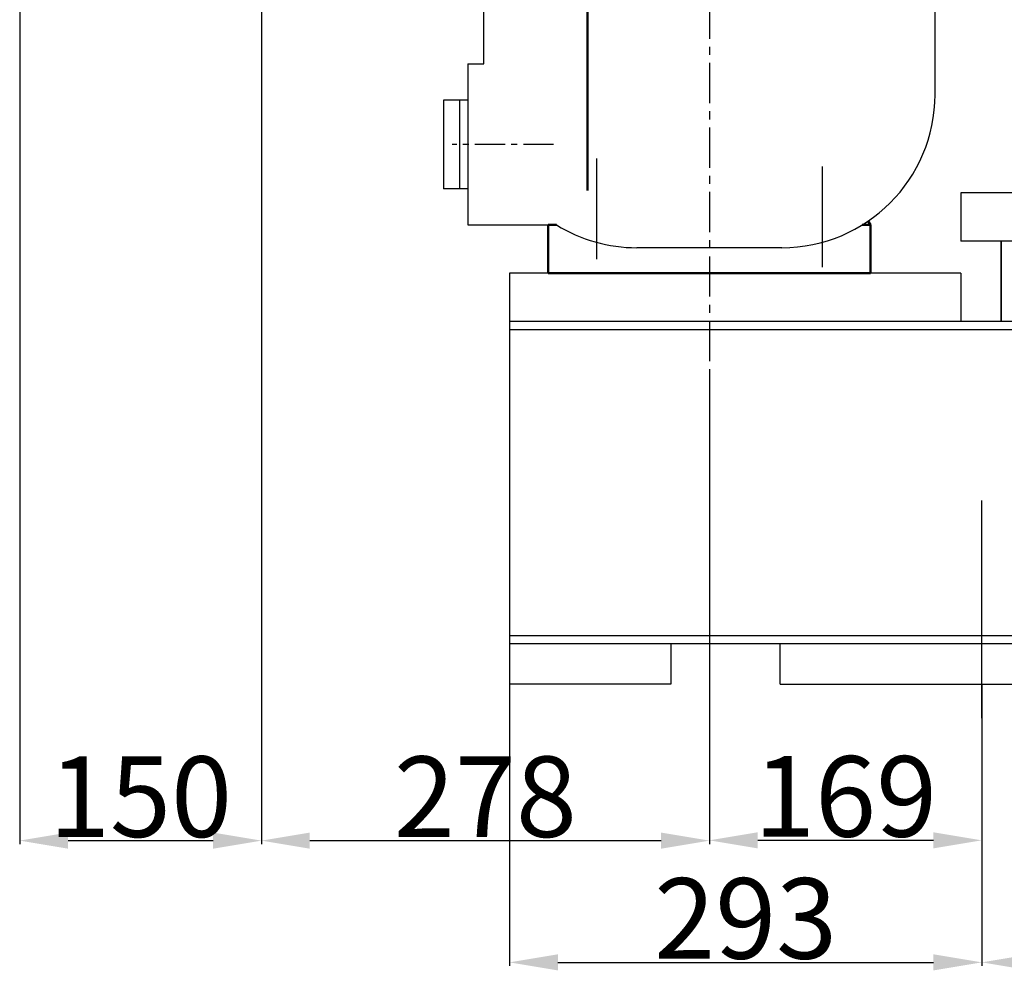
# Model space of a CAD drawing. Extents: x 63781 to 68319, y 24732 to 27635.
# Drawn here: x 63922 to 64533, y 25969 to 26559 of the extents above; entities that cross this region are included whole.
import ezdxf

# ---------------------------------------------------------------- set-up
doc = ezdxf.new("R2010")
doc.units = 0
doc.header["$MEASUREMENT"] = 0
doc.linetypes.add('CENTER', pattern=[2, 1.25, -0.25, 0.25, -0.25])
doc.layers.get('0').update_dxf_attribs({"linetype": 'CONTINUOUS'})
doc.layers.get('DEFPOINTS').update_dxf_attribs({"linetype": 'CONTINUOUS'})
for name, color, linetype in [('1', 7, 'CONTINUOUS'), ('2', 1, 'CONTINUOUS'), ('5', 4, 'CENTER')]:
    doc.layers.add(name, color=color, linetype=linetype)
doc.layers.add('1.粗实线', color=7, linetype='CONTINUOUS', lineweight=50)
doc.styles.add('样式 3', font='txt.shx', dxfattribs={"width": 0.65, "height": 50})
doc.styles.add('样式 4', font='txt.shx', dxfattribs={"width": 0.65, "height": 5})
doc.dimstyles.get("Standard").update_dxf_attribs({"dimscale": 1.5, "dimtxt": 3.5, "dimasz": 3.5, "dimexe": 1.5, "dimexo": 0, "dimgap": 1.5, "dimtad": 1, "dimdec": 0, "dimzin": 0, "dimdsep": 46, "dimtxsty": '样式 4', "dimcen": 0, "dimclrd": 256, "dimclre": 256, "dimclrt": 256, "dimadec": 0, "dimazin": 0, "dimtfac": 1, "dimtdec": 0, "dimtmove": 2, "dimatfit": 3, "dimfxl": 0, "dimtolj": 1, "dimtzin": 0, "dimarcsym": 0})

# ---------------------------------------------------------------- blocks, each defined once
blk = doc.blocks.new('*D15')
at = {"layer": '2', "lineweight": -2, "transparency": 16777216}
for p, q in [((64349.77, 26340.48), (64349.77, 26047.9)), ((64518.77, 26147.04), (64518.77, 26047.9)), ((64379.77, 26050.15), (64488.77, 26050.15))]:
    blk.add_line(p, q, dxfattribs=at)
at = {"layer": '2', "transparency": 16777216}
for points in [[(64379.77, 26055.15), (64379.77, 26045.15), (64349.77, 26050.15)], [(64488.77, 26055.15), (64488.77, 26045.15), (64518.77, 26050.15)]]:
    blk.add_solid(points, dxfattribs=at)
at = {"layer": 'DEFPOINTS', "color": 0, "transparency": 16777216}
for p in [(64349.77, 26340.48), (64518.77, 26147.04), (64518.77, 26050.15)]:
    blk.add_point(p, dxfattribs=at)
at = {"layer": '2', "transparency": 16777216, "insert": (64434.27, 26077.4), "char_height": 50, "attachment_point": 5, "style": '样式 3'}
blk.add_mtext('\\A1;169', dxfattribs=at)
blk = doc.blocks.new('A$C1C3B1E58')
for p, q in [((529.95, 91.56), (528.54, 94)), ((335.11, 91.56), (329.95, 91.56)), ((329.95, 61.56), (329.95, 91.56)), ((524.79, 91.56), (529.95, 91.56)), ((529.95, 61.56), (529.95, 91.56)), ((429.95, 61.56), (329.95, 61.56)), ((429.95, 61.56), (529.95, 61.56))]:
    blk.add_line(p, q)
at = {"layer": '1', "ltscale": 50}
for p, q in [((289.95, 191.56), (289.95, 234.06)), ((569.95, 172.43), (569.95, 231.56)), ((279.95, 191.56), (289.95, 191.56)), ((279.95, 191.56), (279.95, 91.56)), ((279.95, 169.06), (264.95, 169.06)), ((264.95, 169.06), (264.95, 114.06)), ((274.95, 169.06), (274.95, 114.06)), ((279.95, 114.06), (264.95, 114.06)), ((279.95, 91.56), (335.11, 91.56)), ((474.95, 77.43), (384.95, 77.43))]:
    blk.add_line(p, q, dxfattribs=at)
for centre, start, end in [((474.95, 172.43), 270, 0), ((384.95, 172.43), 238.35453, 270)]:
    blk.add_arc(centre, 95, start, end, dxfattribs=at)
at = {"layer": '1.粗实线'}
blk.add_line((354.27, 905.41), (354.27, 112.86), dxfattribs=at)
at = {"layer": '5', "ltscale": 20}
blk.add_line((429.95, 1152.09), (429.95, 0), dxfattribs=at)
at = {"layer": '5', "ltscale": 15}
blk.add_line((333.24, 141.56), (270.25, 141.56), dxfattribs=at)
at = {"layer": '5', "ltscale": 50}
for p, q in [((359.95, 132.9), (359.95, 58.94)), ((499.95, 127.9), (499.95, 53.94))]:
    blk.add_line(p, q, dxfattribs=at)
blk = doc.blocks.new('*D19')
at = {"layer": '2', "lineweight": -2, "transparency": 16777216}
for p, q in [((63921.77, 26689.54), (63921.77, 26047.71)), ((64071.77, 26688.04), (64071.77, 26047.71)), ((63951.77, 26049.96), (64041.77, 26049.96))]:
    blk.add_line(p, q, dxfattribs=at)
at = {"layer": '2', "transparency": 16777216}
for points in [[(63951.77, 26054.96), (63951.77, 26044.96), (63921.77, 26049.96)], [(64041.77, 26054.96), (64041.77, 26044.96), (64071.77, 26049.96)]]:
    blk.add_solid(points, dxfattribs=at)
at = {"layer": 'DEFPOINTS', "color": 0, "transparency": 16777216}
for p in [(63921.77, 26689.54), (64071.77, 26688.04), (64071.77, 26049.96)]:
    blk.add_point(p, dxfattribs=at)
at = {"layer": '2', "transparency": 16777216, "insert": (63996.77, 26077.21), "char_height": 50, "attachment_point": 5, "style": '样式 3'}
blk.add_mtext('\\A1;150', dxfattribs=at)
blk = doc.blocks.new('*D20')
at = {"layer": '2', "lineweight": -2, "transparency": 16777216}
for p, q in [((64071.77, 26688.04), (64071.77, 26047.71)), ((64349.77, 26340.48), (64349.77, 26047.71)), ((64101.77, 26049.96), (64319.77, 26049.96))]:
    blk.add_line(p, q, dxfattribs=at)
at = {"layer": '2', "transparency": 16777216}
for points in [[(64101.77, 26054.96), (64101.77, 26044.96), (64071.77, 26049.96)], [(64319.77, 26054.96), (64319.77, 26044.96), (64349.77, 26049.96)]]:
    blk.add_solid(points, dxfattribs=at)
at = {"layer": 'DEFPOINTS', "color": 0, "transparency": 16777216}
for p in [(64071.77, 26688.04), (64349.77, 26340.48), (64349.77, 26049.96)]:
    blk.add_point(p, dxfattribs=at)
at = {"layer": '2', "transparency": 16777216, "insert": (64210.77, 26077.21), "char_height": 50, "attachment_point": 5, "style": '样式 3'}
blk.add_mtext('\\A1;278', dxfattribs=at)
blk = doc.blocks.new('*D21')
at = {"layer": '2', "lineweight": -2, "transparency": 16777216}
for p, q in [((64225.77, 26147.04), (64225.77, 25972.17)), ((64518.77, 26147.04), (64518.77, 25972.17)), ((64255.77, 25974.42), (64488.77, 25974.42))]:
    blk.add_line(p, q, dxfattribs=at)
at = {"layer": '2', "transparency": 16777216}
for points in [[(64255.77, 25979.42), (64255.77, 25969.42), (64225.77, 25974.42)], [(64488.77, 25979.42), (64488.77, 25969.42), (64518.77, 25974.42)]]:
    blk.add_solid(points, dxfattribs=at)
at = {"layer": 'DEFPOINTS', "color": 0, "transparency": 16777216}
for p in [(64225.77, 26147.04), (64518.77, 26147.04), (64518.77, 25974.42)]:
    blk.add_point(p, dxfattribs=at)
at = {"layer": '2', "transparency": 16777216, "insert": (64372.27, 26001.67), "char_height": 50, "attachment_point": 5, "style": '样式 3'}
blk.add_mtext('\\A1;293', dxfattribs=at)
blk = doc.blocks.new('*D22')
at = {"layer": '2', "lineweight": -2, "transparency": 16777216}
for p, q in [((64518.77, 26147.04), (64518.77, 25972.17)), ((65368.77, 26147.04), (65368.77, 25972.17)), ((64548.77, 25974.42), (65338.77, 25974.42))]:
    blk.add_line(p, q, dxfattribs=at)
at = {"layer": '2', "transparency": 16777216}
for points in [[(64548.77, 25979.42), (64548.77, 25969.42), (64518.77, 25974.42)], [(65338.77, 25979.42), (65338.77, 25969.42), (65368.77, 25974.42)]]:
    blk.add_solid(points, dxfattribs=at)
at = {"layer": 'DEFPOINTS', "color": 0, "transparency": 16777216}
for p in [(64518.77, 26147.04), (65368.77, 26147.04), (65368.77, 25974.42)]:
    blk.add_point(p, dxfattribs=at)
at = {"layer": '2', "transparency": 16777216, "insert": (64943.77, 26001.67), "char_height": 50, "attachment_point": 5, "style": '样式 3'}
blk.add_mtext('\\A1;850', dxfattribs=at)

msp = doc.modelspace()

# ---------------------------------------------------------------- linework, layer by layer
for p, q in [((65345.77, 26452.04), (64505.77, 26452.04)), ((64505.77, 26452.04), (64505.77, 26422.04)), ((65345.77, 26422.04), (64505.77, 26422.04)), ((64530.77, 26372.04), (64530.77, 26422.04)), ((64530.77, 26422.04), (64530.77, 26372.04)), ((64530.77, 26372.04), (64530.77, 26422.04)), ((64505.77, 26402.04), (64225.77, 26402.04)), ((64225.77, 26402.04), (64225.77, 26147.04)), ((64505.77, 26402.04), (64505.77, 26372.04)), ((66625.77, 26372.04), (64225.77, 26372.04)), ((66625.77, 26367.04), (64225.77, 26367.04)), ((66625.77, 26177.04), (64225.77, 26177.04)), ((66625.77, 26172.04), (64225.77, 26172.04)), ((64325.77, 26172.04), (64325.77, 26147.04)), ((64393.77, 26147.04), (64393.77, 26172.04)), ((64325.77, 26147.04), (64225.77, 26147.04)), ((64393.77, 26147.04), (64643.77, 26147.04))]:
    msp.add_line(p, q)
at = {"layer": '2'}
msp.add_line((64518.77, 26126.05), (64518.77, 26260.95), dxfattribs=at)

# ---------------------------------------------------------------- block references
at = {"layer": '1.粗实线'}
msp.add_blockref('A$C1C3B1E58', (63919.82, 26340.48), dxfattribs=at)

# ---------------------------------------------------------------- dimensions: what is measured, and where the dimension line sits
at = {"layer": '2'}
for base, p1, p2, picture, middle in [((64071.77, 26049.96), (63921.77, 26689.54), (64071.77, 26688.04), '*D19', (63996.77, 26077.21)), ((64349.77, 26049.96), (64071.77, 26688.04), (64349.77, 26340.48), '*D20', (64210.77, 26077.21)), ((64518.77, 26050.15), (64349.77, 26340.48), (64518.77, 26147.04), '*D15', (64434.27, 26077.4)), ((64518.77, 25974.42), (64225.77, 26147.04), (64518.77, 26147.04), '*D21', (64372.27, 26001.67)), ((65368.77, 25974.42), (64518.77, 26147.04), (65368.77, 26147.04), '*D22', (64943.77, 26001.67))]:
    dim = msp.add_linear_dim(base=base, p1=p1, p2=p2, dimstyle='Standard', override={"dimasz": 20, "dimtxsty": '样式 3'}, dxfattribs=at)
    dim.commit()
    dim.dimension.update_dxf_attribs({"geometry": picture, "text_midpoint": middle})

doc.saveas('drawing.dxf')
